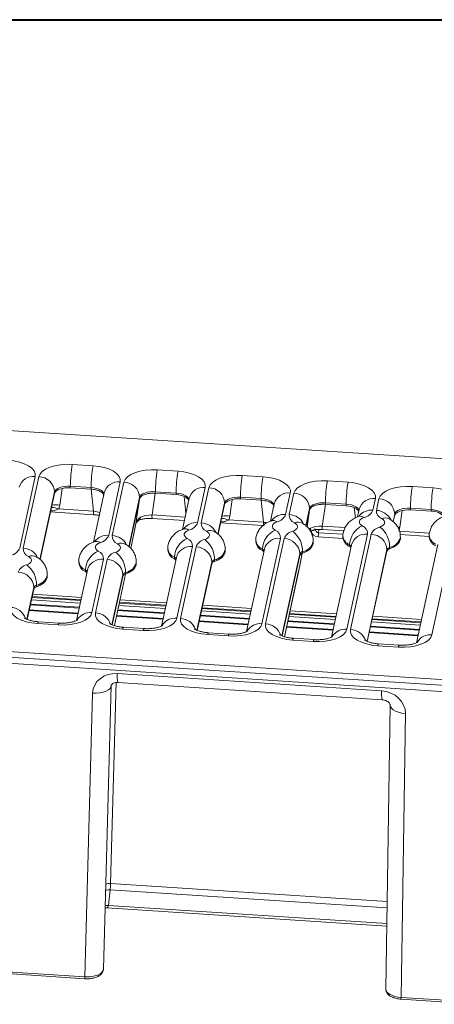
# Model space of a CAD drawing. Units: millimetres. Extents: x 3 to 418, y 1 to 295.
# Drawn here: x 265 to 304, y 204 to 295 of the extents above; entities that cross this region are included whole.
import ezdxf

# ---------------------------------------------------------------- set-up
doc = ezdxf.new("R2010")
doc.units = ezdxf.units.MM

msp = doc.modelspace()

# ---------------------------------------------------------------- linework, layer by layer
at = {"color": 7, "linetype": 'Continuous', "lineweight": 40}
for p, q in [((3.376, 294.9159), (417.9276, 294.9159)), ((5.7677, 294.9159), (414.8189, 294.9159))]:
    msp.add_line(p, q, dxfattribs=at)
at = {"color": 7, "linetype": 'Continuous', "lineweight": 15}
for p, q in [((193.3053, 261.4006), (358.4193, 250.667)), ((270.364, 253.6307), (272.287, 253.5057)), ((266.927, 252.5133), (265.4835, 245.8676)), ((265.8151, 245.8461), (267.2586, 252.4917)), ((278.255, 253.1177), (280.178, 252.9927)), ((286.146, 252.6047), (288.069, 252.4797)), ((354.7955, 229.8745), (22.5782, 251.4711)), ((270.183, 251.6076), (270.1798, 251.4606)), ((272.102, 251.3356), (270.1798, 251.4606)), ((272.106, 251.4826), (270.183, 251.6076)), ((272.1028, 251.3356), (272.106, 251.4826)), ((274.818, 252.0003), (273.7416, 247.0448)), ((274.0732, 247.0232), (275.1496, 251.9788)), ((282.709, 251.4873), (281.9993, 248.22)), ((282.3309, 248.1984), (283.0406, 251.4658)), ((294.037, 252.0918), (295.96, 251.9668)), ((301.928, 251.5788), (303.851, 251.4538)), ((22.4532, 250.8956), (354.6705, 229.2989)), ((267.387, 244.7951), (268.7184, 250.9246)), ((268.7184, 250.9246), (268.7217, 251.0716)), ((272.3407, 249.2869), (272.102, 251.3356)), ((273.3233, 250.9956), (272.33, 246.4226)), ((276.6126, 250.5587), (276.6094, 250.4116)), ((277.7667, 248.9342), (278.0716, 250.9476)), ((278.0708, 250.9476), (278.074, 251.0946)), ((278.0716, 250.9476), (279.9938, 250.8226)), ((279.997, 250.9696), (278.074, 251.0946)), ((279.997, 250.9696), (279.9938, 250.8226)), ((281.2143, 250.4826), (280.5876, 247.5978)), ((285.9618, 250.4347), (285.965, 250.5817)), ((287.888, 250.4567), (285.965, 250.5817)), ((290.6, 250.9744), (290.1682, 248.9862)), ((290.4997, 248.9647), (290.9316, 250.9528)), ((298.491, 250.4614), (298.2565, 249.3816)), ((275.6451, 245.9722), (276.6094, 250.4116)), ((276.6101, 250.4146), (276.2643, 248.1316)), ((283.9028, 247.1475), (284.5004, 249.8987)), ((284.5036, 250.0457), (284.5004, 249.8987)), ((285.9618, 250.4347), (287.884, 250.3097)), ((287.884, 250.3097), (288.1227, 248.261)), ((287.888, 250.4567), (287.8848, 250.3096)), ((289.1053, 249.9696), (288.7565, 248.364)), ((293.5487, 247.9083), (293.8536, 249.9216)), ((293.8528, 249.9217), (293.856, 250.0687)), ((293.8536, 249.9216), (295.7758, 249.7967)), ((295.779, 249.9437), (293.856, 250.0687)), ((295.779, 249.9437), (295.7758, 249.7967)), ((298.588, 249.36), (298.8226, 250.4398)), ((301.7438, 249.4087), (301.747, 249.5557)), ((303.67, 249.4307), (301.747, 249.5557)), ((268.3491, 249.2242), (272.3656, 248.9631)), ((269.0995, 249.4976), (272.3407, 249.2869)), ((292.0717, 247.9137), (292.3914, 249.3857)), ((292.3946, 249.5327), (292.3914, 249.3857)), ((296.9962, 249.4567), (296.8448, 248.7594)), ((300.16, 248.3091), (300.2824, 248.8727)), ((300.2856, 249.0197), (300.2824, 248.8727)), ((301.7438, 249.4087), (303.6668, 249.2837)), ((303.67, 249.4307), (303.6668, 249.2837)), ((275.8036, 245.8109), (276.2609, 248.1119)), ((276.2643, 248.1316), (276.2609, 248.1119)), ((277.7916, 248.6104), (280.7656, 248.4171)), ((284.1311, 248.1983), (288.0569, 247.9431)), ((288.1227, 248.261), (284.8815, 248.4717)), ((291.7161, 248.1733), (291.7047, 248.1803)), ((299.8044, 248.5686), (299.793, 248.5757)), ((283.5472, 247.407), (283.5359, 247.414)), ((293.5736, 247.5844), (295.5601, 247.4553)), ((295.486, 246.9952), (295.4828, 246.8481)), ((297.7739, 247.1599), (295.8556, 238.3286)), ((296.1872, 238.307), (298.1054, 247.1384)), ((300.7949, 247.115), (303.4967, 246.9394)), ((300.8148, 246.7315), (300.818, 246.8785)), ((303.499, 247.0439), (303.4958, 246.8969)), ((305.7869, 247.2086), (303.7466, 237.8156)), ((275.2895, 246.2318), (275.2782, 246.2388)), ((281.5167, 245.9983), (280.0736, 239.3545)), ((280.4052, 239.333), (281.8483, 245.9767)), ((287.3977, 246.5998), (287.3945, 246.4528)), ((289.6856, 246.7645), (287.9646, 238.8416)), ((288.2962, 238.82), (290.0171, 246.743)), ((292.7265, 246.3362), (292.7297, 246.4832)), ((296.2791, 246.1552), (294.4193, 237.5928)), ((296.0991, 246.0219), (296.1023, 246.1689)), ((299.8157, 245.9275), (299.8125, 245.7805)), ((304.2921, 246.2039), (302.3103, 237.0798)), ((267.0314, 245.0547), (267.0201, 245.0617)), ((280.022, 244.9936), (278.6373, 238.6187)), ((279.2288, 245.8335), (279.2256, 245.6865)), ((279.8419, 244.8603), (279.8451, 245.0073)), ((284.5577, 245.5699), (284.5609, 245.7169)), ((288.1908, 245.7598), (286.5283, 238.1057)), ((288.0108, 245.6265), (288.014, 245.7735)), ((289.8545, 237.7065), (291.477, 245.1759)), ((291.4423, 244.0642), (291.7033, 245.3773)), ((291.477, 245.1759), (291.4802, 245.3229)), ((291.7274, 245.5321), (291.7242, 245.3851)), ((297.7455, 237.1935), (299.5653, 245.5712)), ((299.5653, 245.5712), (299.5685, 245.7182)), ((270.9711, 244.6583), (270.9679, 244.5113)), ((273.259, 244.8231), (272.1826, 239.8675)), ((272.5142, 239.846), (273.5906, 244.8015)), ((276.3, 244.3947), (276.3032, 244.5417)), ((281.9636, 238.2195), (283.3081, 244.4096)), ((283.3081, 244.4096), (283.3113, 244.5566)), ((283.5585, 244.7659), (283.5553, 244.6189)), ((291.4423, 244.0642), (291.4457, 244.084)), ((268.0419, 243.2176), (268.0451, 243.3646)), ((271.7643, 243.8184), (270.7463, 239.1317)), ((271.5842, 243.685), (271.5874, 243.8321)), ((274.0726, 238.7324), (275.0504, 243.2344)), ((274.2679, 238.6636), (275.3069, 243.447)), ((275.0504, 243.2344), (275.0537, 243.3814)), ((275.3008, 243.5907), (275.2976, 243.4436)), ((290.0499, 237.6376), (291.3746, 243.7365)), ((291.3746, 243.7365), (291.3804, 243.7678)), ((267.0428, 242.4135), (267.0395, 242.2665)), ((266.1816, 239.2454), (266.7923, 242.0573)), ((266.7923, 242.0573), (266.7956, 242.2043)), ((188.913, 241.1793), (354.027, 230.4456)), ((269.0772, 238.7286), (267.1542, 238.8536)), ((269.1456, 238.9023), (267.2226, 239.0273)), ((276.9682, 238.2156), (275.0452, 238.3406)), ((277.0366, 238.3893), (275.1136, 238.5143)), ((284.8592, 237.7026), (282.9362, 237.8276)), ((284.9276, 237.8763), (283.0046, 238.0013)), ((292.7502, 237.1896), (290.8272, 237.3146)), ((292.8186, 237.3634), (290.8956, 237.4884)), ((300.6412, 236.6767), (298.7182, 236.8017)), ((300.7096, 236.8504), (298.7866, 236.9754)), ((274.5441, 234.208), (299.069, 232.6137)), ((273.2509, 206.7563), (273.9699, 233.0922)), ((273.9699, 233.0922), (273.9686, 233.0694)), ((274.6014, 233.3817), (299.1263, 231.7874)), ((271.5258, 206.0615), (272.2449, 232.3979)), ((299.8768, 231.2715), (299.4674, 204.9164)), ((301.2844, 230.5101), (300.8749, 204.1536)), ((273.8697, 214.1437), (273.7106, 212.6902)), ((273.6038, 212.4612), (299.5584, 210.774)), ((264.2945, 206.5316), (271.5258, 206.0615)), ((264.3067, 206.3558), (271.538, 205.8857)), ((300.8749, 204.1536), (308.1062, 203.6835)), ((300.8871, 203.9778), (308.1184, 203.5077))]:
    msp.add_line(p, q, dxfattribs=at)
at = {"color": 8, "linetype": 'Continuous', "lineweight": 15}
for p, q in [((269.4142, 251.4022), (269.1974, 249.8459)), ((268.7217, 251.0716), (267.3624, 244.814)), ((276.6126, 250.5587), (275.6205, 245.9911)), ((280.7576, 250.6486), (280.918, 249.1185)), ((284.5036, 250.0457), (283.8782, 247.1663)), ((284.9793, 248.8199), (285.1961, 250.3763)), ((296.5396, 249.6227), (296.6392, 248.672)), ((280.8346, 248.7348), (277.7667, 248.9342)), ((292.3946, 249.5327), (292.0471, 247.9326)), ((292.3921, 249.3887), (292.1566, 247.8341)), ((300.2856, 249.0197), (300.1354, 248.328)), ((300.7613, 247.794), (300.9781, 249.3503)), ((276.2643, 248.1316), (275.8032, 245.8114)), ((295.6882, 247.7692), (293.5487, 247.9083)), ((300.5675, 247.8166), (300.7613, 247.794)), ((295.4899, 246.7421), (293.1939, 246.8914)), ((293.2563, 247.5858), (293.2251, 247.2881)), ((293.2251, 247.2881), (295.5044, 247.1399)), ((303.5288, 247.2595), (300.7269, 247.4416)), ((291.4802, 245.3229), (289.8281, 237.7171)), ((291.7027, 245.377), (291.4457, 244.084)), ((299.5685, 245.7182), (297.7191, 237.2041)), ((283.3113, 244.5566), (281.9371, 238.2301)), ((275.0537, 243.3814), (274.0461, 238.743)), ((275.3058, 243.4466), (274.267, 238.6638)), ((291.3804, 243.7678), (290.049, 237.6379)), ((266.7956, 242.2043), (266.1552, 239.256)), ((271.1656, 241.0621), (266.6401, 241.3563)), ((266.6882, 241.578), (271.2137, 241.2838)), ((270.9998, 240.299), (266.4743, 240.5932)), ((266.4881, 240.6565), (271.0136, 240.3623)), ((271.1002, 240.7612), (266.5747, 241.0554)), ((266.6229, 241.2772), (271.1484, 240.983)), ((278.9912, 240.2483), (274.6731, 240.529)), ((274.7213, 240.7507), (279.0394, 240.47)), ((279.0566, 240.5491), (274.7385, 240.8298)), ((274.7866, 241.0515), (279.1047, 240.7708)), ((282.4702, 240.552), (286.9957, 240.2578)), ((270.8849, 239.77), (266.3594, 240.0642)), ((266.3732, 240.1276), (270.8987, 239.8334)), ((278.7759, 239.257), (274.4578, 239.5377)), ((274.4716, 239.6012), (278.7897, 239.3204)), ((278.8908, 239.786), (274.5727, 240.0667)), ((274.5865, 240.1301), (278.9046, 239.8494)), ((286.7818, 239.273), (282.2563, 239.5672)), ((282.2701, 239.6306), (286.7956, 239.3364)), ((286.8822, 239.7353), (282.3567, 240.0295)), ((282.4049, 240.2512), (286.9304, 239.957)), ((286.9476, 240.0361), (282.4221, 240.3303)), ((294.7732, 239.2223), (290.4551, 239.503)), ((290.5033, 239.7248), (294.8214, 239.4441)), ((294.8386, 239.5232), (290.5204, 239.8039)), ((290.5686, 240.0256), (294.8867, 239.7448)), ((298.2522, 239.5261), (302.7777, 239.2319)), ((286.6669, 238.744), (282.1414, 239.0382)), ((282.1552, 239.1017), (286.6807, 238.8075)), ((294.6728, 238.7601), (290.3547, 239.0408)), ((290.3684, 239.1041), (294.6866, 238.8234)), ((298.052, 238.6046), (302.5776, 238.3104)), ((302.6642, 238.7093), (298.1387, 239.0035)), ((298.1869, 239.2253), (302.7124, 238.9311)), ((302.7296, 239.0102), (298.204, 239.3044)), ((294.5579, 238.2311), (290.2398, 238.5118)), ((290.2536, 238.5752), (294.5717, 238.2945)), ((302.4489, 237.7181), (297.9234, 238.0123)), ((297.9372, 238.0757), (302.4627, 237.7815)), ((302.5638, 238.2471), (298.0383, 238.5413)), ((274.4379, 233.374), (273.9205, 214.721)), ((299.5848, 212.472), (273.8697, 214.1437)), ((273.9205, 214.721), (299.5938, 213.052)), ((273.7106, 212.6902), (299.562, 211.0097))]:
    msp.add_line(p, q, dxfattribs=at)
at = {"color": 7, "linetype": 'Continuous', "lineweight": 15, "flags": 128}
for points in [[(264.396, 254.0187), (264.9403, 253.9575), (265.4526, 253.8479), (265.9133, 253.6941), (266.3047, 253.5019), (266.6116, 253.2787), (266.8224, 253.0332), (266.9289, 252.7748), (266.927, 252.5133)], [(267.2586, 252.4917), (267.3688, 252.7462), (267.583, 252.9838), (267.8931, 253.1954), (268.2871, 253.373), (268.7499, 253.5097), (269.2637, 253.6002), (269.8087, 253.641), (270.364, 253.6307)], [(272.287, 253.5057), (272.8313, 253.4445), (273.3436, 253.3349), (273.8043, 253.1811), (274.1957, 252.9889), (274.5026, 252.7657), (274.7134, 252.5202), (274.8199, 252.2618), (274.818, 252.0003)], [(275.1496, 251.9788), (275.2598, 252.2332), (275.474, 252.4708), (275.7841, 252.6824), (276.1781, 252.86), (276.6409, 252.9967), (277.1546, 253.0872), (277.6997, 253.1281), (278.255, 253.1177)], [(280.178, 252.9927), (280.7223, 252.9316), (281.2346, 252.822), (281.6953, 252.6681), (282.0867, 252.4759), (282.3936, 252.2528), (282.6044, 252.0073), (282.7109, 251.7488), (282.709, 251.4873)], [(283.0406, 251.4658), (283.1508, 251.7202), (283.365, 251.9578), (283.6751, 252.1695), (284.0691, 252.347), (284.5319, 252.4837), (285.0456, 252.5742), (285.5907, 252.6151), (286.146, 252.6047)], [(288.069, 252.4797), (288.6133, 252.4186), (289.1256, 252.309), (289.5863, 252.1551), (289.9776, 251.9629), (290.2846, 251.7398), (290.4954, 251.4943), (290.6019, 251.2358), (290.6, 250.9744)], [(270.1798, 251.4606), (269.9185, 251.4655), (269.662, 251.4462), (269.4202, 251.4036), (269.2024, 251.3393), (269.017, 251.2558), (268.8711, 251.1562), (268.7703, 251.0443), (268.7184, 250.9246)], [(270.183, 251.6076), (269.9217, 251.6125), (269.6652, 251.5932), (269.4234, 251.5507), (269.2057, 251.4863), (269.0202, 251.4028), (268.8743, 251.3032), (268.7735, 251.1914), (268.7217, 251.0716)], [(290.9316, 250.9528), (291.0417, 251.2072), (291.256, 251.4448), (291.5661, 251.6565), (291.9601, 251.8341), (292.4229, 251.9707), (292.9366, 252.0612), (293.4816, 252.1021), (294.037, 252.0918)], [(295.96, 251.9668), (296.5043, 251.9056), (297.0166, 251.796), (297.4773, 251.6422), (297.8686, 251.45), (298.1756, 251.2268), (298.3864, 250.9813), (298.4929, 250.7229), (298.491, 250.4614)], [(298.8226, 250.4398), (298.9327, 250.6943), (299.147, 250.9319), (299.4571, 251.1435), (299.8511, 251.3211), (300.3138, 251.4578), (300.8276, 251.5483), (301.3726, 251.5891), (301.928, 251.5788)], [(303.851, 251.4538), (304.3953, 251.3926), (304.9076, 251.283), (305.3683, 251.1292), (305.7596, 250.937), (306.0666, 250.7139), (306.2774, 250.4683), (306.3839, 250.2099), (306.382, 249.9484)], [(278.074, 251.0946), (277.8127, 251.0995), (277.5562, 251.0803), (277.3144, 251.0377), (277.0966, 250.9734), (276.9112, 250.8898), (276.7653, 250.7902), (276.6645, 250.6784), (276.6126, 250.5587)], [(279.9938, 250.8226), (280.2499, 250.7938), (280.491, 250.7423), (280.7078, 250.6699), (280.892, 250.5794), (281.0365, 250.4744), (281.1356, 250.3589), (281.1717, 250.2866)], [(285.965, 250.5817), (285.7037, 250.5865), (285.4472, 250.5673), (285.2054, 250.5247), (284.9876, 250.4604), (284.8022, 250.3768), (284.6563, 250.2772), (284.5555, 250.1654), (284.5036, 250.0457)], [(284.5004, 249.8987), (284.5523, 250.0184), (284.6531, 250.1302), (284.799, 250.2298), (284.9844, 250.3134), (285.2022, 250.3777), (285.444, 250.4203), (285.7005, 250.4395), (285.9618, 250.4347)], [(293.856, 250.0687), (293.5947, 250.0736), (293.3382, 250.0543), (293.0964, 250.0117), (292.8786, 249.9474), (292.6932, 249.8639), (292.5473, 249.7642), (292.4465, 249.6524), (292.3946, 249.5327)], [(295.7758, 249.7967), (296.0319, 249.7679), (296.273, 249.7163), (296.4898, 249.6439), (296.674, 249.5535), (296.8184, 249.4485), (296.9176, 249.3329), (296.9537, 249.2606)], [(301.747, 249.5557), (301.4856, 249.5606), (301.2292, 249.5413), (300.9874, 249.4988), (300.7696, 249.4344), (300.5842, 249.3509), (300.4383, 249.2513), (300.3375, 249.1395), (300.2856, 249.0197)], [(297.4531, 248.7016), (297.2874, 248.6282), (297.1569, 248.5404), (297.0667, 248.4415), (297.0205, 248.3354), (297.02, 248.2264), (297.0653, 248.1187), (297.1545, 248.0165), (297.2842, 247.924)], [(300.2824, 248.8727), (300.3342, 248.9924), (300.4351, 249.1043), (300.581, 249.2039), (300.7664, 249.2874), (300.9842, 249.3517), (301.226, 249.3943), (301.4824, 249.4136), (301.7438, 249.4087)], [(289.3648, 248.3062), (289.1991, 248.2328), (289.0686, 248.145), (288.9784, 248.0461), (288.9322, 247.94), (288.9317, 247.831), (288.977, 247.7233), (289.0662, 247.6211), (289.1959, 247.5286)], [(290.8205, 247.423), (290.9862, 247.4963), (291.1167, 247.5842), (291.2069, 247.6831), (291.2531, 247.7892), (291.2536, 247.8982), (291.2083, 248.0059), (291.1191, 248.108), (290.9894, 248.2006)], [(298.9088, 247.8184), (299.0745, 247.8917), (299.205, 247.9796), (299.2952, 248.0785), (299.3414, 248.1845), (299.3419, 248.2936), (299.2966, 248.4013), (299.2074, 248.5034), (299.0777, 248.596)], [(281.1959, 247.54), (281.0302, 247.4666), (280.8997, 247.3788), (280.8096, 247.2799), (280.7634, 247.1738), (280.7629, 247.0648), (280.8081, 246.9571), (280.8974, 246.8549), (281.027, 246.7624)], [(282.6517, 246.6568), (282.8174, 246.7301), (282.9479, 246.818), (283.038, 246.9169), (283.0842, 247.0229), (283.0847, 247.132), (283.0395, 247.2397), (282.9502, 247.3418), (282.8206, 247.4343)], [(272.9383, 246.3647), (272.7725, 246.2914), (272.642, 246.2035), (272.5519, 246.1046), (272.5057, 245.9986), (272.5052, 245.8895), (272.5504, 245.7818), (272.6397, 245.6797), (272.7694, 245.5872)], [(274.394, 245.4815), (274.5597, 245.5549), (274.6902, 245.6427), (274.7803, 245.7416), (274.8266, 245.8477), (274.827, 245.9567), (274.7818, 246.0644), (274.6926, 246.1666), (274.5629, 246.2591)], [(291.7242, 245.3851), (292.1029, 245.5527), (292.4012, 245.7535), (292.6073, 245.9796), (292.7129, 246.222), (292.7265, 246.3362)], [(299.8125, 245.7805), (300.1912, 245.9481), (300.4895, 246.1489), (300.6956, 246.375), (300.8012, 246.6174), (300.8148, 246.7315)], [(266.1359, 244.3044), (266.3016, 244.3778), (266.4321, 244.4656), (266.5222, 244.5645), (266.5685, 244.6706), (266.5689, 244.7796), (266.5237, 244.8873), (266.4345, 244.9895), (266.3048, 245.082)], [(283.5553, 244.6189), (283.9341, 244.7865), (284.2324, 244.9873), (284.4384, 245.2134), (284.5441, 245.4558), (284.5577, 245.5699)], [(275.2976, 243.4436), (275.6764, 243.6113), (275.9747, 243.8121), (276.1807, 244.0382), (276.2864, 244.2806), (276.3, 244.3947)], [(267.0395, 242.2665), (267.4183, 242.4342), (267.7166, 242.635), (267.9226, 242.8611), (268.0283, 243.1035), (268.0419, 243.2176)], [(267.1542, 238.8536), (266.6099, 238.9147), (266.0976, 239.0243), (265.6369, 239.1782), (265.2456, 239.3704), (264.9386, 239.5935), (264.7278, 239.839), (264.6213, 240.0975), (264.6232, 240.3589)], [(272.1826, 239.8675), (272.0725, 239.6131), (271.8582, 239.3755), (271.5481, 239.1638), (271.1541, 238.9863), (270.6914, 238.8496), (270.1776, 238.7591), (269.6326, 238.7182), (269.0772, 238.7286)], [(275.0452, 238.3406), (274.5009, 238.4017), (273.9886, 238.5113), (273.5279, 238.6652), (273.1366, 238.8574), (272.8296, 239.0805), (272.6188, 239.326), (272.5123, 239.5845), (272.5142, 239.846)], [(280.0736, 239.3545), (279.9635, 239.1001), (279.7492, 238.8625), (279.4391, 238.6509), (279.0451, 238.4733), (278.5823, 238.3366), (278.0686, 238.2461), (277.5236, 238.2052), (276.9682, 238.2156)], [(282.9362, 237.8276), (282.3919, 237.8888), (281.8796, 237.9984), (281.4189, 238.1522), (281.0275, 238.3444), (280.7206, 238.5676), (280.5098, 238.8131), (280.4033, 239.0715), (280.4052, 239.333)], [(287.9646, 238.8416), (287.8544, 238.5871), (287.6402, 238.3495), (287.3301, 238.1379), (286.9361, 237.9603), (286.4733, 237.8237), (285.9596, 237.7331), (285.4145, 237.6923), (284.8592, 237.7026)], [(290.8272, 237.3146), (290.2829, 237.3758), (289.7706, 237.4854), (289.3099, 237.6393), (288.9185, 237.8314), (288.6116, 238.0546), (288.4008, 238.3001), (288.2943, 238.5586), (288.2962, 238.82)], [(295.8556, 238.3286), (295.7454, 238.0742), (295.5312, 237.8366), (295.2211, 237.6249), (294.8271, 237.4473), (294.3643, 237.3107), (293.8506, 237.2202), (293.3055, 237.1793), (292.7502, 237.1896)], [(298.7182, 236.8017), (298.1739, 236.8628), (297.6616, 236.9724), (297.2009, 237.1263), (296.8095, 237.3185), (296.5026, 237.5416), (296.2918, 237.7871), (296.1853, 238.0456), (296.1872, 238.307)], [(303.7466, 237.8156), (303.6364, 237.5612), (303.4222, 237.3236), (303.1121, 237.1119), (302.7181, 236.9344), (302.2553, 236.7977), (301.7415, 236.7072), (301.1965, 236.6663), (300.6412, 236.6767)]]:
    msp.add_lwpolyline(points, dxfattribs=at)
at = {"color": 8, "linetype": 'Continuous', "lineweight": 15, "flags": 128}
for points in [[(273.2998, 250.8875), (273.298, 250.8972), (273.2479, 251.0189), (273.1487, 251.1344), (273.0042, 251.2394), (272.8201, 251.3298), (272.6033, 251.4022), (272.3622, 251.4538), (272.106, 251.4826)], [(281.1908, 250.3745), (281.189, 250.3843), (281.1389, 250.5059), (281.0397, 250.6214), (280.8952, 250.7264), (280.7111, 250.8169), (280.4943, 250.8893), (280.2532, 250.9409), (279.997, 250.9696)], [(289.0818, 249.8615), (289.08, 249.8713), (289.0298, 249.9929), (288.9307, 250.1084), (288.7862, 250.2135), (288.602, 250.3039), (288.3852, 250.3763), (288.1441, 250.4279), (287.888, 250.4567)], [(296.9728, 249.3485), (296.971, 249.3583), (296.9208, 249.4799), (296.8216, 249.5955), (296.6772, 249.7005), (296.493, 249.7909), (296.2762, 249.8633), (296.0351, 249.9149), (295.779, 249.9437)], [(304.8637, 248.8356), (304.8619, 248.8453), (304.8118, 248.967), (304.7126, 249.0825), (304.5682, 249.1875), (304.384, 249.2779), (304.1672, 249.3503), (303.9261, 249.4019), (303.67, 249.4307)], [(273.9686, 233.0694), (273.9535, 232.9943), (273.8677, 232.8393), (273.7124, 232.6983), (273.4952, 232.578), (273.2262, 232.4841), (272.9182, 232.4211), (272.5859, 232.3919), (272.2449, 232.3979)], [(299.8768, 231.2701), (299.8969, 231.1472), (299.9876, 230.9902), (300.1474, 230.8454), (300.3686, 230.7197), (300.6407, 230.6189), (300.9509, 230.5479), (301.2844, 230.5101)]]:
    msp.add_lwpolyline(points, dxfattribs=at)
at = {"color": 7, "linetype": 'Continuous', "lineweight": 15}
for centre, radius, start, end in [((283.589, 251.428), 13.4071, 170.543869, 179.23242), ((285.512, 251.303), 13.4071, 170.543869, 179.23242), ((267.2331, 251.0017), 1.4902, 2.688941, 89.018033), ((291.48, 250.915), 13.4071, 170.543869, 179.23242), ((293.403, 250.79), 13.4071, 170.543869, 179.23242), ((299.3709, 250.4021), 13.4071, 170.543869, 179.23242), ((301.294, 250.277), 13.4071, 170.543869, 179.23242), ((275.124, 250.4887), 1.4902, 2.688941, 89.018033), ((283.015, 249.9758), 1.4902, 2.688941, 89.018033), ((307.2619, 249.8891), 13.4071, 170.543869, 179.23242), ((309.1849, 249.7641), 13.4071, 170.543869, 179.23242), ((315.1529, 249.3761), 13.4071, 170.543869, 179.23242), ((317.0759, 249.2511), 13.4071, 170.543869, 179.23242), ((290.906, 249.4628), 1.4902, 2.688941, 89.018033), ((298.797, 248.9498), 1.4902, 2.688941, 89.018033), ((289.1165, 249.4141), 1.1354, 282.631666, 337.861312), ((291.2662, 248.9169), 0.768, 176.437226, 248.874156), ((297.2048, 249.8094), 1.1354, 282.631666, 337.861312), ((299.3545, 249.3123), 0.768, 176.437226, 248.874156), ((303.7941, 247.9741), 1.3158, 38.446357, 95.55502), ((280.9477, 248.6478), 1.1354, 282.631666, 337.861312), ((283.0973, 248.1507), 0.768, 176.437226, 248.874156), ((298.1118, 246.0911), 2.011, 114.301333, 177.784827), ((297.0074, 247.2076), 0.768, 356.437226, 68.874156), ((299.1571, 246.7105), 1.1354, 102.631666, 157.861312), ((297.5183, 245.9886), 2.2982, 358.476885, 52.768399), ((272.69, 247.4726), 1.1354, 282.631666, 337.861312), ((274.8397, 246.9755), 0.768, 176.437226, 248.874156), ((290.0235, 245.6958), 2.011, 114.301333, 177.784827), ((288.9191, 246.8122), 0.768, 356.437226, 68.874156), ((291.0688, 246.3151), 1.1354, 102.631666, 157.861312), ((289.43, 245.5932), 2.2982, 358.476885, 52.768399), ((292.5819, 247.8679), 0.3945, 264.233256, 325.213883), ((296.6881, 246.8162), 3.495, 172.24017, 178.767568), ((296.4769, 246.9467), 0.999, 185.66039, 247.775954), ((298.0799, 245.6483), 1.4902, 2.688941, 89.018033), ((304.4899, 246.9954), 0.999, 185.66039, 247.775954), ((281.8546, 244.9295), 2.011, 114.301333, 177.784827), ((280.7503, 246.046), 0.768, 356.437226, 68.874156), ((282.8999, 245.5489), 1.1354, 102.631666, 157.861312), ((281.8227, 244.4867), 1.4902, 2.688941, 89.018033), ((281.2612, 244.827), 2.2982, 358.476885, 52.768399), ((288.3886, 246.5513), 0.999, 185.66039, 247.775954), ((289.9916, 245.253), 1.4902, 2.688941, 89.018033), ((295.9338, 245.7104), 0.3526, 34.172187, 62.053654), ((299.8921, 245.5866), 0.3493, 102.631666, 157.861312), ((264.4319, 246.2955), 1.1354, 282.631666, 337.861312), ((266.5816, 245.7984), 0.768, 176.437226, 248.874156), ((273.597, 243.7543), 2.011, 114.301333, 177.784827), ((272.4926, 244.8708), 0.768, 356.437226, 68.874156), ((274.6423, 244.3737), 1.1354, 102.631666, 157.861312), ((273.0035, 243.6517), 2.2982, 358.476885, 52.768399), ((280.2198, 245.7851), 0.999, 185.66039, 247.775954), ((287.8455, 245.315), 0.3526, 34.172187, 62.053654), ((291.8006, 245.0442), 0.3493, 102.631666, 157.861312), ((291.8038, 245.1912), 0.3493, 102.631666, 157.861312), ((299.8889, 245.4396), 0.3493, 102.631666, 157.861312), ((266.3842, 243.1966), 1.1354, 102.631666, 157.861312), ((264.7454, 242.4746), 2.2982, 358.476885, 52.768399), ((271.9621, 244.6099), 0.999, 185.66039, 247.775954), ((273.5651, 243.3115), 1.4902, 2.688941, 89.018033), ((279.6767, 244.5488), 0.3526, 34.172187, 62.053654), ((283.6317, 244.278), 0.3493, 102.631666, 157.861312), ((283.6349, 244.425), 0.3493, 102.631666, 157.861312), ((265.307, 242.1344), 1.4902, 2.688941, 89.018033), ((271.419, 243.3736), 0.3526, 34.172187, 62.053654), ((275.374, 243.1028), 0.3493, 102.631666, 157.861312), ((275.3772, 243.2498), 0.3493, 102.631666, 157.861312), ((267.1159, 241.9256), 0.3493, 102.631666, 157.861312), ((267.1191, 242.0727), 0.3493, 102.631666, 157.861312)]:
    msp.add_arc(centre, radius, start, end, dxfattribs=at)
at = {"color": 8, "linetype": 'Continuous', "lineweight": 15}
for centre, radius, start, end in [((266.756, 251.1535), 1.3705, 82.8314, 164.983856), ((274.647, 250.6405), 1.3705, 82.8314, 164.983856), ((282.538, 250.1275), 1.3705, 82.8314, 164.983856), ((290.429, 249.6146), 1.3705, 82.8314, 164.983856), ((298.32, 249.1016), 1.3705, 82.8314, 164.983856), ((268.3317, 247.4739), 2.1645, 69.22345, 87.172997), ((268.8222, 247.5279), 2.3481, 80.806684, 98.2467), ((273.0621, 249.1791), 0.7294, 171.499826, 197.224301), ((278.4807, 248.8263), 0.7221, 171.402437, 197.394475), ((284.6042, 246.502), 2.3481, 80.806684, 98.2467), ((290.0265, 247.5434), 1.4498, 84.393083, 145.21394), ((290.4265, 247.3771), 1.5893, 27.591716, 87.359914), ((297.0971, 248.2131), 0.6044, 53.910332, 107.342501), ((298.1173, 247.9263), 1.4619, 84.538068, 141.240044), ((298.5148, 247.7724), 1.5893, 27.591716, 87.359914), ((299.4129, 247.8361), 0.8305, 61.823928, 113.806112), ((281.8602, 246.7647), 1.4619, 84.538068, 141.240044), ((282.2585, 246.6131), 1.587, 26.817361, 87.384894), ((284.1137, 246.4479), 2.1645, 69.22345, 87.172997), ((288.8441, 248.1532), 0.7294, 171.499826, 197.224301), ((289.0087, 247.8177), 0.6045, 53.911911, 107.320336), ((291.3246, 247.4407), 0.8305, 61.823928, 113.806112), ((294.2626, 247.8003), 0.7221, 171.402437, 197.394475), ((273.6025, 245.5895), 1.4619, 84.538068, 141.240044), ((274, 245.4356), 1.5893, 27.591716, 87.359914), ((280.8399, 247.0515), 0.6044, 53.910332, 107.342501), ((283.1558, 246.6745), 0.8305, 61.821788, 113.806216), ((296.4802, 247.0938), 0.9992, 185.680841, 247.77336), ((297.6029, 245.8001), 1.3705, 82.8314, 164.983856), ((299.5926, 247.1662), 1.2587, 280.208172, 346.799213), ((304.4932, 247.1425), 0.9992, 185.680841, 247.77336), ((272.5822, 245.8763), 0.6044, 53.910332, 107.342501), ((274.8981, 245.4993), 0.8305, 61.823928, 113.806112), ((281.3457, 244.6385), 1.3705, 82.8314, 164.983856), ((288.3919, 246.6984), 0.9992, 185.680841, 247.77336), ((289.5146, 245.4047), 1.3705, 82.8314, 164.983856), ((291.5043, 246.7709), 1.2587, 280.208172, 346.799213), ((295.9701, 245.8977), 0.3017, 22.665751, 64.006996), ((265.7419, 244.2585), 1.5893, 27.591716, 87.359914), ((266.64, 244.3222), 0.8305, 61.823928, 113.806112), ((280.2231, 245.9322), 0.9992, 185.680841, 247.77336), ((279.7129, 244.7361), 0.3017, 22.665751, 64.006996), ((283.3355, 246.0046), 1.2587, 280.208172, 346.799213), ((287.8818, 245.5023), 0.3017, 22.665751, 64.006996), ((271.9654, 244.757), 0.9992, 185.680841, 247.77336), ((273.088, 243.4633), 1.3705, 82.8314, 164.983856), ((275.0778, 244.8294), 1.2587, 280.208172, 346.799213), ((266.8197, 243.6523), 1.2587, 280.208172, 346.799213), ((271.4552, 243.5609), 0.3017, 22.665751, 64.006996), ((264.5758, 238.819), 1.5407, 19.094523, 88.235755), ((272.04, 238.4298), 1.4447, 84.332714, 146.875686), ((272.4668, 238.306), 1.5407, 19.094523, 88.235755), ((267.3725, 238.868), 0.2188, 133.258225, 183.776998), ((269.2948, 238.7432), 0.218, 133.138943, 183.846387), ((279.931, 237.9169), 1.4447, 84.332714, 146.875686), ((280.34, 237.7685), 1.5658, 19.937958, 87.614321), ((287.8217, 237.4053), 1.4433, 84.315837, 147.34129), ((288.2487, 237.2801), 1.5407, 19.094523, 88.235755), ((275.2635, 238.355), 0.2188, 133.258225, 183.776998), ((277.1859, 238.2302), 0.2181, 133.153224, 183.838076), ((283.1545, 237.842), 0.2188, 133.258225, 183.776998), ((285.0768, 237.7172), 0.218, 133.138943, 183.846387), ((295.7127, 236.8921), 1.4436, 84.318468, 147.268691), ((296.122, 236.7426), 1.5658, 19.937958, 87.614321), ((303.6039, 236.3779), 1.4447, 84.332714, 146.875686), ((291.0455, 237.3291), 0.2188, 133.258225, 183.776998), ((292.9678, 237.2042), 0.2181, 133.153224, 183.838076), ((298.9365, 236.8161), 0.2188, 133.258225, 183.776998), ((300.8587, 236.6913), 0.218, 133.138943, 183.846387), ((276.4526, 233.9252), 1.9294, 171.572375, 196.361474), ((300.9814, 232.3309), 1.9331, 171.590314, 196.329831), ((273.7796, 213.411), 0.7382, 82.986751, 116.464436), ((273.8187, 213.5071), 1.2181, 85.204687, 106.779904), ((273.6222, 211.9354), 0.76, 83.320694, 106.042662), ((271.9313, 206.0014), 0.4099, 171.559807, 196.383627), ((301.281, 204.0934), 0.4105, 171.572375, 196.361474)]:
    msp.add_arc(centre, radius, start, end, dxfattribs=at)
at = {"color": 7, "linetype": 'Continuous', "lineweight": 15}
for centre, major_axis, ratio, start_param, end_param in [((274.5265, 228.6739), (-2.4377, 22.6615), 0.057832, 6.272543, 6.2731348), ((274.6642, 228.6649), (3.4142, 22.2819), 0.0591233, 0.0051643, 0.0057561), ((267.3865, 250.1281), (1.7975, -0.3612), 0.8538919, 6.1029725, 6.3343668), ((278.1586, 260.5183), (1.5545, 10.1258), 0.0038308, 3.2036659, 3.2082959), ((290.3084, 227.648), (-2.4377, 22.6615), 0.057832, 6.272543, 6.2731348), ((290.4462, 227.639), (3.4142, 22.2819), 0.0591233, 0.0051643, 0.0057561), ((277.608, 248.1039), (1.3493, 0.202), 0.694603, 2.2007445, 2.9003354), ((277.6438, 248.3403), (1.3503, 0.0398), 0.4391506, 1.4667685, 2.3319749), ((283.1685, 249.1022), (1.7975, -0.3612), 0.8538919, 6.1029725, 6.3343668), ((293.9405, 259.4924), (1.5545, 10.1258), 0.0038308, 3.2036659, 3.2082959), ((293.4258, 247.3143), (1.3503, 0.0398), 0.4391506, 1.4667685, 2.3319749), ((298.9504, 248.0762), (1.7975, -0.3612), 0.8538919, 6.1029725, 6.3343668), ((293.2021, 247.5048), (0.6343, -0.214), 0.908793, 3.5448871, 4.9976931), ((293.2358, 247.6578), (-0.0706, 0.3655), 0.885182, 1.4416638, 2.8944698), ((291.7379, 246.1001), (0.4429, 2.6435), 0.0258283, 3.6360415, 3.8492966), ((274.5003, 232.2427), (2.2246, -0.4342), 0.8641302, 1.7184754, 3.2849084), ((299.0286, 230.6481), (2.2229, -0.4453), 0.8637424, 0.1577761, 1.7242091), ((273.6885, 215.4895), (-0.0781, 1.5748), 0.1413182, 3.6807184, 4.1955906)]:
    msp.add_ellipse(centre, major_axis=major_axis, ratio=ratio, start_param=start_param, end_param=end_param, dxfattribs=at)
at = {"color": 8, "linetype": 'Continuous', "lineweight": 15}
for centre, major_axis, ratio, start_param, end_param in [((272.1939, 248.6946), (1.3498, -0.1092), 0.4459124, 1.0358551, 1.497898), ((287.9758, 247.6686), (1.3498, -0.1092), 0.4459124, 1.2633671, 1.497898), ((293.39, 247.0779), (1.3493, 0.202), 0.694603, 2.2007445, 2.3499376), ((273.5294, 214.036), (-0.0781, 1.5748), 0.1413182, 3.1253495, 3.6807184), ((271.6846, 206.7939), (1.5663, -0.0361), 0.4716137, 4.6216942, 6.2811718), ((301.0338, 204.886), (1.5664, -0.0321), 0.4714334, 3.1439398, 4.6204729)]:
    msp.add_ellipse(centre, major_axis=major_axis, ratio=ratio, start_param=start_param, end_param=end_param, dxfattribs=at)
at = {"color": 7, "linetype": 'Continuous', "lineweight": 15}
for points, knots in [([(273.291, 250.7757), (273.2583, 250.8479), (273.1928, 250.9923), (272.9164, 251.1664), (272.5452, 251.2896), (272.2503, 251.3203), (272.1028, 251.3356)], [0, 0, 0, 0, 0.2500555, 0.5004552, 0.7501931, 1, 1, 1, 1]), ([(276.6101, 250.4146), (276.6267, 250.4626), (276.6689, 250.5841), (276.8659, 250.7524), (277.2002, 250.8882), (277.6202, 250.9596), (277.9206, 250.9516), (278.0708, 250.9476)], [0, 0, 0, 0, 0.1400995, 0.3551224, 0.5704411, 0.785191, 1, 1, 1, 1]), ([(287.8848, 250.3096), (287.9808, 250.3007), (288.2243, 250.2782), (288.5812, 250.1899), (288.8843, 250.032), (289.0556, 249.8619), (289.0603, 249.7468), (289.0619, 249.7065)], [0, 0, 0, 0, 0.1554944, 0.3942872, 0.6328674, 0.8715025, 1, 1, 1, 1]), ([(293.8528, 249.9217), (293.7554, 249.9254), (293.5087, 249.9347), (293.121, 249.8946), (292.7538, 249.7809), (292.4837, 249.6082), (292.4226, 249.4619), (292.3921, 249.3887)], [0, 0, 0, 0, 0.1400682, 0.3551709, 0.5700821, 0.7850428, 1, 1, 1, 1]), ([(272.3656, 248.9631), (272.433, 248.9579), (272.6078, 248.9443), (272.7676, 248.9106), (272.8659, 248.8899)], [0, 0, 0, 0, 0.3851847, 1, 1, 1, 1]), ([(276.6998, 248.7422), (276.6997, 248.7405), (276.6986, 248.7219), (276.6903, 248.646), (276.6569, 248.5366), (276.594, 248.4892), (276.5656, 248.4678)], [0, 0, 0, 0, 0.0131364, 0.145746, 0.6158587, 1, 1, 1, 1]), ([(296.9173, 248.7902), (296.8179, 248.7508), (296.5785, 248.656), (296.2431, 248.4472), (295.931, 248.1585), (295.691, 247.8195), (295.5431, 247.4394), (295.4758, 247.1545), (295.4891, 247.0062), (295.4903, 246.9932)], [0, 0, 0, 0, 0.1316678, 0.3169516, 0.488642, 0.6551607, 0.8198715, 0.9842919, 1, 1, 1, 1]), ([(297.0152, 248.8315), (297.0173, 248.833), (297.0242, 248.8376), (296.9718, 248.8101), (296.923, 248.7923), (296.9173, 248.7902)], [0, 0, 0, 0, 0.2901861, 0.9170406, 1, 1, 1, 1]), ([(304.9303, 248.839), (304.8309, 248.7996), (304.5915, 248.7047), (304.2561, 248.4959), (303.944, 248.2072), (303.704, 247.8683), (303.5561, 247.4881), (303.4888, 247.2032), (303.5021, 247.0549), (303.5033, 247.042)], [0, 0, 0, 0, 0.1316678, 0.3169516, 0.488642, 0.6551607, 0.8198715, 0.9842919, 1, 1, 1, 1]), ([(276.2609, 248.1119), (276.2643, 248.1253), (276.2741, 248.1651), (276.3283, 248.2625), (276.449, 248.3849), (276.5571, 248.455), (276.5943, 248.4791)], [0, 0, 0, 0, 0.1705318, 0.5081659, 0.8304287, 1, 1, 1, 1]), ([(276.504, 248.4323), (276.5452, 248.4491), (276.6627, 248.4971), (276.9194, 248.5647), (277.2725, 248.6134), (277.5744, 248.622), (277.7476, 248.6127), (277.7916, 248.6104)], [0, 0, 0, 0, 0.13428797, 0.38278315, 0.64156613, 0.90893442, 1, 1, 1, 1]), ([(288.829, 248.3949), (288.7296, 248.3554), (288.4902, 248.2606), (288.1548, 248.0518), (287.8427, 247.7631), (287.6027, 247.4242), (287.4548, 247.044), (287.3875, 246.7591), (287.4008, 246.6108), (287.402, 246.5978)], [0, 0, 0, 0, 0.1316678, 0.3169516, 0.488642, 0.6551607, 0.8198715, 0.9842919, 1, 1, 1, 1]), ([(288.9269, 248.4361), (288.929, 248.4376), (288.9359, 248.4422), (288.8836, 248.4147), (288.8347, 248.3969), (288.829, 248.3949)], [0, 0, 0, 0, 0.2901861, 0.9170406, 1, 1, 1, 1]), ([(292.7254, 246.4851), (292.7214, 246.6169), (292.7132, 246.8848), (292.5815, 247.264), (292.3817, 247.6036), (292.119, 247.8925), (291.8864, 248.071), (291.7448, 248.156), (291.7161, 248.1733)], [0, 0, 0, 0, 0.1882593, 0.3825872, 0.5699037, 0.7568155, 0.9506817, 1, 1, 1, 1]), ([(300.8137, 246.8805), (300.8097, 247.0123), (300.8014, 247.2802), (300.6698, 247.6594), (300.47, 247.999), (300.2073, 248.2879), (299.9747, 248.4664), (299.8331, 248.5514), (299.8044, 248.5686)], [0, 0, 0, 0, 0.1882593, 0.3825872, 0.5699037, 0.7568155, 0.9506817, 1, 1, 1, 1]), ([(280.6602, 247.6286), (280.5608, 247.5892), (280.3214, 247.4943), (279.986, 247.2856), (279.6739, 246.9969), (279.4339, 246.6579), (279.286, 246.2778), (279.2186, 245.9929), (279.232, 245.8445), (279.2331, 245.8316)], [0, 0, 0, 0, 0.1316678, 0.3169516, 0.488642, 0.6551607, 0.8198715, 0.9842919, 1, 1, 1, 1]), ([(280.758, 247.6699), (280.7602, 247.6714), (280.767, 247.6759), (280.7147, 247.6484), (280.6659, 247.6307), (280.6602, 247.6286)], [0, 0, 0, 0, 0.29018611, 0.91704057, 1, 1, 1, 1]), ([(284.5566, 245.7189), (284.5525, 245.8507), (284.5443, 246.1186), (284.4126, 246.4978), (284.2128, 246.8374), (283.9501, 247.1263), (283.7175, 247.3048), (283.5759, 247.3898), (283.5472, 247.407)], [0, 0, 0, 0, 0.1882593, 0.3825872, 0.5699037, 0.7568155, 0.9506817, 1, 1, 1, 1]), ([(292.421, 247.511), (292.4226, 247.5124), (292.4563, 247.5434), (292.4716, 247.621), (292.4806, 247.6959), (292.4817, 247.7145), (292.4818, 247.7162)], [0, 0, 0, 0, 0.0360276, 0.7718712, 0.9794382, 1, 1, 1, 1]), ([(292.4482, 247.4649), (292.5305, 247.4891), (292.71, 247.5418), (293.056, 247.587), (293.3563, 247.5961), (293.5296, 247.5868), (293.5736, 247.5844)], [0, 0, 0, 0, 0.2620931, 0.5714783, 0.8911275, 1, 1, 1, 1]), ([(272.4025, 246.4534), (272.3031, 246.414), (272.0637, 246.3191), (271.7283, 246.1104), (271.4162, 245.8217), (271.1762, 245.4827), (271.0283, 245.1026), (270.961, 244.8176), (270.9743, 244.6693), (270.9755, 244.6564)], [0, 0, 0, 0, 0.1316678, 0.3169516, 0.488642, 0.6551607, 0.8198715, 0.9842919, 1, 1, 1, 1]), ([(272.5003, 246.4947), (272.5025, 246.4961), (272.5093, 246.5007), (272.457, 246.4732), (272.4082, 246.4555), (272.4025, 246.4534)], [0, 0, 0, 0, 0.29018611, 0.91704057, 1, 1, 1, 1]), ([(276.2989, 244.5437), (276.2948, 244.6755), (276.2866, 244.9434), (276.155, 245.3226), (275.9551, 245.6621), (275.6924, 245.9511), (275.4599, 246.1296), (275.3182, 246.2146), (275.2895, 246.2318)], [0, 0, 0, 0, 0.1882593, 0.3825872, 0.5699037, 0.7568155, 0.9506817, 1, 1, 1, 1]), ([(268.0408, 243.3665), (268.0367, 243.4984), (268.0285, 243.7663), (267.8969, 244.1455), (267.697, 244.485), (267.4343, 244.774), (267.2018, 244.9525), (267.0602, 245.0375), (267.0314, 245.0547)], [0, 0, 0, 0, 0.1882593, 0.3825872, 0.5699037, 0.7568155, 0.9506817, 1, 1, 1, 1]), ([(267.2226, 239.0273), (267.1521, 239.0329), (266.945, 239.0494), (266.6215, 239.1036), (266.2943, 239.1933), (266.066, 239.2868), (265.9359, 239.3648), (265.9234, 239.3761), (265.9174, 239.3817)], [0, 0, 0, 0, 0.1038839, 0.3050791, 0.5014177, 0.6894559, 0.8486054, 1, 1, 1, 1]), ([(270.8518, 239.1898), (270.8523, 239.1904), (270.8633, 239.2021), (270.8191, 239.163), (270.6931, 239.1013), (270.471, 239.0208), (270.1704, 238.9503), (269.8039, 238.9021), (269.4507, 238.8876), (269.2298, 238.8982), (269.1456, 238.9023)], [0, 0, 0, 0, 0.006844, 0.1381513, 0.2729142, 0.4152798, 0.5676939, 0.7290898, 0.8967515, 1, 1, 1, 1]), ([(275.1136, 238.5143), (275.0431, 238.5199), (274.836, 238.5364), (274.5124, 238.5906), (274.1853, 238.6803), (273.957, 238.7738), (273.8269, 238.8518), (273.8144, 238.8632), (273.8083, 238.8687)], [0, 0, 0, 0, 0.1038839, 0.3050791, 0.5014177, 0.6894559, 0.8486054, 1, 1, 1, 1]), ([(278.7428, 238.6768), (278.7433, 238.6774), (278.7543, 238.6892), (278.7101, 238.65), (278.5841, 238.5884), (278.362, 238.5079), (278.0614, 238.4373), (277.6949, 238.3891), (277.3417, 238.3746), (277.1208, 238.3853), (277.0366, 238.3893)], [0, 0, 0, 0, 0.006844, 0.1381513, 0.2729142, 0.4152798, 0.5676939, 0.7290898, 0.8967515, 1, 1, 1, 1]), ([(283.0046, 238.0013), (282.9341, 238.007), (282.727, 238.0234), (282.4034, 238.0777), (282.0763, 238.1673), (281.848, 238.2608), (281.7179, 238.3388), (281.7054, 238.3502), (281.6993, 238.3557)], [0, 0, 0, 0, 0.1038839, 0.3050791, 0.5014177, 0.6894559, 0.8486054, 1, 1, 1, 1]), ([(286.6338, 238.1639), (286.6343, 238.1645), (286.6453, 238.1762), (286.6011, 238.137), (286.4751, 238.0754), (286.253, 237.9949), (285.9524, 237.9244), (285.5859, 237.8761), (285.2326, 237.8616), (285.0118, 237.8723), (284.9276, 237.8763)], [0, 0, 0, 0, 0.006844, 0.1381513, 0.2729142, 0.4152798, 0.5676939, 0.7290898, 0.8967515, 1, 1, 1, 1]), ([(290.8956, 237.4884), (290.825, 237.494), (290.618, 237.5105), (290.2944, 237.5647), (289.9673, 237.6544), (289.739, 237.7478), (289.6089, 237.8258), (289.5964, 237.8372), (289.5903, 237.8428)], [0, 0, 0, 0, 0.1038839, 0.3050791, 0.5014177, 0.6894559, 0.8486054, 1, 1, 1, 1]), ([(294.5248, 237.6509), (294.5253, 237.6515), (294.5363, 237.6632), (294.4921, 237.624), (294.3661, 237.5624), (294.144, 237.4819), (293.8434, 237.4114), (293.4769, 237.3632), (293.1236, 237.3487), (292.9028, 237.3593), (292.8186, 237.3634)], [0, 0, 0, 0, 0.006844, 0.1381513, 0.2729142, 0.4152798, 0.5676939, 0.7290898, 0.8967515, 1, 1, 1, 1]), ([(298.7866, 236.9754), (298.716, 236.981), (298.5089, 236.9975), (298.1854, 237.0517), (297.8583, 237.1414), (297.63, 237.2349), (297.4999, 237.3129), (297.4874, 237.3242), (297.4813, 237.3298)], [0, 0, 0, 0, 0.1038839, 0.3050791, 0.5014177, 0.6894559, 0.8486054, 1, 1, 1, 1]), ([(302.4158, 237.1379), (302.4163, 237.1385), (302.4273, 237.1502), (302.3831, 237.1111), (302.2571, 237.0494), (302.035, 236.9689), (301.7344, 236.8984), (301.3679, 236.8502), (301.0146, 236.8357), (300.7938, 236.8463), (300.7096, 236.8504)], [0, 0, 0, 0, 0.006844, 0.1381513, 0.2729142, 0.4152798, 0.5676939, 0.7290898, 0.8967515, 1, 1, 1, 1]), ([(273.9699, 233.0922), (273.9704, 233.098), (273.9722, 233.1223), (273.9825, 233.1546), (274.0444, 233.2343), (274.1763, 233.3184), (274.369, 233.3809), (274.5246, 233.3815), (274.6014, 233.3817)], [0, 0, 0, 0, 0.0780378, 0.3248867, 0.5191108, 0.691278, 0.8474854, 1, 1, 1, 1]), ([(299.1263, 231.7874), (299.1604, 231.7842), (299.2706, 231.7737), (299.4579, 231.7197), (299.6521, 231.6127), (299.7903, 231.4835), (299.8628, 231.3627), (299.8762, 231.3013), (299.8767, 231.278), (299.8768, 231.2715)], [0, 0, 0, 0, 0.0700158, 0.2262519, 0.3839606, 0.5437096, 0.7169385, 0.9207448, 1, 1, 1, 1]), ([(273.4059, 212.4353), (273.4677, 212.455), (273.5332, 212.4759), (273.5968, 212.4603), (273.6005, 212.4594)], [0, 0, 0, 0, 0.942313, 1, 1, 1, 1]), ([(271.538, 205.8857), (271.6084, 205.8827), (271.8122, 205.8738), (272.1506, 205.9012), (272.524, 205.9863), (272.8368, 206.1235), (273.0659, 206.3037), (273.2168, 206.5167), (273.2381, 206.6772), (273.2483, 206.7533)], [0, 0, 0, 0, 0.0864506, 0.250462, 0.4166646, 0.5877933, 0.7419604, 0.8776739, 1, 1, 1, 1]), ([(299.4791, 204.9231), (299.4754, 204.89), (299.4624, 204.7743), (299.5442, 204.584), (299.7023, 204.3851), (299.9389, 204.2178), (300.2522, 204.0849), (300.5834, 204.0055), (300.8026, 203.9855), (300.8871, 203.9778)], [0, 0, 0, 0, 0.0590223, 0.206649, 0.3534915, 0.5166803, 0.6988406, 0.8839345, 1, 1, 1, 1])]:
    msp.add_open_spline(points, degree=3, knots=knots, dxfattribs=at)
at = {"color": 8, "linetype": 'Continuous', "lineweight": 15}
for points, knots in [([(269.0995, 249.4976), (269.0072, 249.453), (268.7858, 249.3462), (268.5269, 249.3188), (268.3723, 249.3155), (268.3689, 249.3154)], [0, 0, 0, 0, 0.4117626, 0.9872098, 1, 1, 1, 1]), ([(284.1517, 248.2931), (284.1803, 248.2938), (284.3413, 248.2974), (284.5973, 248.331), (284.7955, 248.4291), (284.8815, 248.4717)], [0, 0, 0, 0, 0.10935588, 0.6137369, 1, 1, 1, 1])]:
    msp.add_open_spline(points, degree=3, knots=knots, dxfattribs=at)

doc.saveas('drawing.dxf')
